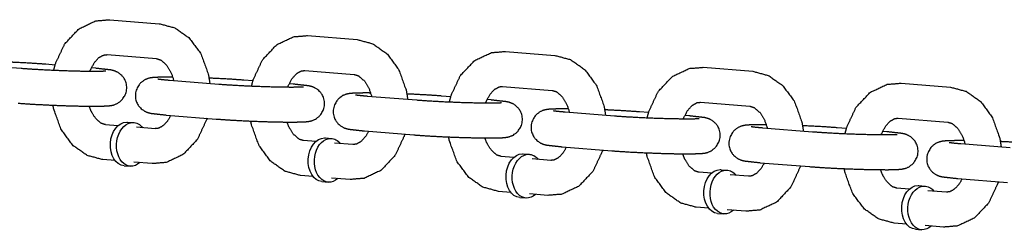
# Model space of a CAD drawing. Extents: x -26 to 730, y -26 to 570.
# Drawn here: x 548 to 551, y 348 to 349 of the extents above; entities that cross this region are included whole.
import ezdxf

# ---------------------------------------------------------------- set-up
doc = ezdxf.new("R2010")
doc.units = 0
doc.header["$LTSCALE"] = 16
doc.header["$MEASUREMENT"] = 0
doc.layers.add('1', color=7, linetype='CONTINUOUS')

msp = doc.modelspace()

# ---------------------------------------------------------------- linework, layer by layer
at = {"layer": '1'}
for p, q in [((547.96791, 348.88984, 17.00307), (548.1444, 348.87569, 17.00307)), ((548.67388, 348.83325, 17.00307), (548.85038, 348.81911, 17.00307)), ((549.37986, 348.77667, 17.00307), (549.55635, 348.76252, 17.00307)), ((547.95792, 348.76524, 17.00307), (548.13442, 348.75109, 17.00307)), ((547.47484, 348.73093, 17.00307), (547.65133, 348.71678, 17.00307)), ((547.77256, 348.72832, 17.00307), (547.74, 348.73093, 17.00307)), ((547.9165, 348.71678, 17.00307), (547.90176, 348.71796, 17.00307)), ((548.6639, 348.70865, 17.00307), (548.84039, 348.69451, 17.00307)), ((550.08583, 348.72009, 17.00307), (550.26233, 348.70594, 17.00307)), ((548.18081, 348.67435, 17.00307), (548.35731, 348.6602, 17.00307)), ((548.47853, 348.67174, 17.00307), (548.44598, 348.67435, 17.00307)), ((550.79181, 348.6635, 17.00307), (550.9683, 348.64936, 17.00307)), ((548.62247, 348.6602, 17.00307), (548.60774, 348.66138, 17.00307)), ((549.36987, 348.65207, 17.00307), (549.54637, 348.63792, 17.00307)), ((548.88679, 348.61776, 17.00307), (549.06328, 348.60362, 17.00307)), ((549.1845, 348.61515, 17.00307), (549.15195, 348.61776, 17.00307)), ((549.32845, 348.60362, 17.00307), (549.31371, 348.6048, 17.00307)), ((550.07585, 348.59549, 17.00307), (550.25234, 348.58134, 17.00307)), ((549.59276, 348.56118, 17.00307), (549.76925, 348.54703, 17.00307)), ((549.89048, 348.55857, 17.00307), (549.85793, 348.56118, 17.00307)), ((548.03137, 348.52482, 17.00307), (548.05343, 348.52306, 17.00307)), ((548.17083, 348.54975, 17.00307), (548.34732, 348.5356, 17.00307)), ((550.03442, 348.54703, 17.00307), (550.01968, 348.54821, 17.00307)), ((550.78182, 348.5389, 17.00307), (550.95831, 348.52476, 17.00307)), ((547.99714, 348.51189, 17.00307), (547.95291, 348.51544, 17.00307)), ((548.1294, 348.50129, 17.00307), (548.06322, 348.5066, 17.00307)), ((548.8768, 348.49316, 17.00307), (549.05329, 348.47902, 17.00307)), ((550.29874, 348.5046, 17.00307), (550.47523, 348.49045, 17.00307)), ((550.59645, 348.50199, 17.00307), (550.5639, 348.5046, 17.00307)), ((550.74039, 348.49045, 17.00307), (550.72566, 348.49163, 17.00307)), ((548.70311, 348.45531, 17.00307), (548.65888, 348.45885, 17.00307)), ((548.73735, 348.46824, 17.00307), (548.75941, 348.46647, 17.00307)), ((548.83537, 348.44471, 17.00307), (548.76919, 348.45001, 17.00307)), ((549.58277, 348.43658, 17.00307), (549.75927, 348.42243, 17.00307)), ((551.00471, 348.44801, 17.00307), (551.1812, 348.43387, 17.00307)), ((547.98715, 348.38729, 17.00307), (547.94292, 348.39084, 17.00307)), ((548.11941, 348.37669, 17.00307), (548.05323, 348.382, 17.00307)), ((549.40908, 348.39873, 17.00307), (549.36485, 348.40227, 17.00307)), ((549.44332, 348.41166, 17.00307), (549.46538, 348.40989, 17.00307)), ((549.54135, 348.38813, 17.00307), (549.47516, 348.39343, 17.00307)), ((548.01889, 348.36907, 17.00307), (548.04095, 348.36731, 17.00307)), ((550.14929, 348.35507, 17.00307), (550.17135, 348.35331, 17.00307)), ((550.28875, 348.38, 17.00307), (550.46524, 348.36585, 17.00307)), ((548.69312, 348.33071, 17.00307), (548.64889, 348.33425, 17.00307)), ((548.72486, 348.31249, 17.00307), (548.74692, 348.31072, 17.00307)), ((548.82539, 348.32011, 17.00307), (548.7592, 348.32541, 17.00307)), ((550.11506, 348.34214, 17.00307), (550.07083, 348.34569, 17.00307)), ((550.24732, 348.33154, 17.00307), (550.18114, 348.33685, 17.00307)), ((550.99472, 348.32341, 17.00307), (551.17122, 348.30927, 17.00307)), ((549.3991, 348.27413, 17.00307), (549.35487, 348.27767, 17.00307)), ((550.82103, 348.28556, 17.00307), (550.7768, 348.2891, 17.00307)), ((550.85527, 348.29849, 17.00307), (550.87733, 348.29672, 17.00307)), ((550.9533, 348.27496, 17.00307), (550.88711, 348.28026, 17.00307)), ((549.43084, 348.25591, 17.00307), (549.4529, 348.25414, 17.00307)), ((549.53136, 348.26352, 17.00307), (549.46518, 348.26883, 17.00307)), ((550.10507, 348.21754, 17.00307), (550.06084, 348.22109, 17.00307)), ((550.23734, 348.20694, 17.00307), (550.17115, 348.21225, 17.00307)), ((550.13681, 348.19932, 17.00307), (550.15887, 348.19756, 17.00307)), ((550.81105, 348.16096, 17.00307), (550.76682, 348.1645, 17.00307)), ((550.84278, 348.14274, 17.00307), (550.86485, 348.14097, 17.00307)), ((550.94331, 348.15036, 17.00307), (550.87712, 348.15566, 17.00307))]:
    msp.add_line(p, q, dxfattribs=at)
at = {"layer": '1', "extrusion": (-7.70372e-34, 6.12323e-17, -1)}
for centre, start_param, end_param in [((548.02513, 348.44695, 17.00307), 3.1415927, 6.2266621), ((548.04719, 348.44518, 17.00307), 2.4980915, 6.2266621), ((548.02513, 348.44695, 17.00307), 6.2266621, 6.2831853), ((548.04719, 348.44518, 17.00307), 6.2266621, 6.9266864), ((548.7311, 348.39037, 17.00307), 3.1415927, 6.2266621), ((548.75317, 348.3886, 17.00307), 2.4980915, 6.2266621), ((548.7311, 348.39037, 17.00307), 6.2266621, 6.2831853), ((548.75317, 348.3886, 17.00307), 6.2266621, 6.9266864), ((549.43708, 348.33378, 17.00307), 3.1415927, 6.2266621), ((549.45914, 348.33201, 17.00307), 2.4980915, 6.2266621), ((549.43708, 348.33378, 17.00307), 6.2266621, 6.2831853), ((549.45914, 348.33201, 17.00307), 6.2266621, 6.9266864), ((550.14305, 348.2772, 17.00307), 3.1415927, 6.2266621), ((550.16511, 348.27543, 17.00307), 2.4980915, 6.2266621), ((550.14305, 348.2772, 17.00307), 6.2266621, 6.2831853), ((550.16511, 348.27543, 17.00307), 6.2266621, 6.9266864), ((550.84903, 348.22062, 17.00307), 3.1415927, 6.2266621), ((550.87109, 348.21885, 17.00307), 2.4980915, 6.2266621), ((550.84903, 348.22062, 17.00307), 6.2266621, 6.2831853), ((550.87109, 348.21885, 17.00307), 6.2266621, 6.9266864)]:
    msp.add_ellipse(centre, major_axis=(0.00624, 0.07788), ratio=0.7059739, start_param=start_param, end_param=end_param, dxfattribs=at)
at = {"layer": '1'}
for points, knots in [([(547.76789, 348.70999, 17.00307), (547.77368, 348.73213, 17.00307), (547.80679, 348.8034, 17.00307), (547.8577, 348.8574, 17.00307), (547.91775, 348.88575, 17.00307), (547.96791, 348.88984, 17.00307)], [1.8747392, 1.8747392, 1.9747842, 2.3255001, 2.6648163, 2.9692866, 3.1982064, 3.1982064]), ([(548.1444, 348.87569, 17.00307), (548.20038, 348.86065, 17.00307), (548.25118, 348.82493, 17.00307), (548.2931, 348.76814, 17.00307), (548.31966, 348.69478, 17.00307), (548.32494, 348.66279, 17.00307)], [3.1982064, 3.1982064, 3.4628033, 3.7476457, 4.0680348, 4.4131602, 4.5539359, 4.5539359]), ([(548.47387, 348.6534, 17.00307), (548.47965, 348.67554, 17.00307), (548.51276, 348.74681, 17.00307), (548.56368, 348.80081, 17.00307), (548.62372, 348.82917, 17.00307), (548.67388, 348.83325, 17.00307)], [1.8747392, 1.8747392, 1.9747842, 2.3255001, 2.6648163, 2.9692866, 3.1982064, 3.1982064]), ([(548.85038, 348.81911, 17.00307), (548.90635, 348.80407, 17.00307), (548.95715, 348.76835, 17.00307), (548.99908, 348.71156, 17.00307), (549.02564, 348.6382, 17.00307), (549.03091, 348.60621, 17.00307)], [3.1982064, 3.1982064, 3.4628033, 3.7476457, 4.0680348, 4.4131602, 4.5539359, 4.5539359]), ([(549.17984, 348.59682, 17.00307), (549.18563, 348.61896, 17.00307), (549.21874, 348.69023, 17.00307), (549.26965, 348.74423, 17.00307), (549.32969, 348.77258, 17.00307), (549.37986, 348.77667, 17.00307)], [1.8747392, 1.8747392, 1.9747842, 2.3255001, 2.6648163, 2.9692866, 3.1982064, 3.1982064]), ([(547.74, 348.73093, 17.00307), (547.68723, 348.73454, 17.00307), (547.62781, 348.73762, 17.00307), (547.61628, 348.73812, 17.00307)], [3.92618911, 3.92618911, 4.26467477, 4.5915783, 4.65254589, 4.65254589]), ([(547.89688, 348.70643, 17.00307), (547.89796, 348.70923, 17.00307), (547.91258, 348.73667, 17.00307), (547.92914, 348.7547, 17.00307), (547.94553, 348.76379, 17.00307), (547.95792, 348.76524, 17.00307)], [2.0600299, 2.0600299, 2.0837966, 2.354265, 2.6261504, 2.9256948, 3.1982064, 3.1982064]), ([(548.13442, 348.75109, 17.00307), (548.14984, 348.74618, 17.00307), (548.17053, 348.7281, 17.00307), (548.18619, 348.70247, 17.00307), (548.19638, 348.6731, 17.00307)], [3.1982064, 3.1982064, 3.5123656, 3.8592884, 4.1342097, 4.375861, 4.375861]), ([(549.55635, 348.76252, 17.00307), (549.61233, 348.74749, 17.00307), (549.66313, 348.71177, 17.00307), (549.70505, 348.65498, 17.00307), (549.73161, 348.58162, 17.00307), (549.73688, 348.54963, 17.00307)], [3.1982064, 3.1982064, 3.4628033, 3.7476457, 4.0680348, 4.4131602, 4.5539359, 4.5539359]), ([(547.64135, 348.59218, 17.00307), (547.69412, 348.58857, 17.00307), (547.75354, 348.5855, 17.00307), (547.81482, 348.58315, 17.00307), (547.87233, 348.58173, 17.00307), (547.92089, 348.5814, 17.00307), (547.95762, 348.58241, 17.00307), (547.97087, 348.5837, 17.00307), (547.97761, 348.58491, 17.00307), (547.98398, 348.58661, 17.00307), (547.99673, 348.59216, 17.00307), (548.01339, 348.6058, 17.00307), (548.02558, 348.62723, 17.00307), (548.02876, 348.64829, 17.00307), (548.02545, 348.66716, 17.00307), (548.01759, 348.68278, 17.00307), (548.0071, 348.69449, 17.00307), (547.99646, 348.702, 17.00307), (547.98825, 348.70593, 17.00307), (547.98134, 348.70829, 17.00307), (547.97223, 348.71046, 17.00307), (547.9165, 348.71678, 17.00307)], [0.7845965, 0.7845965, 1.1230821, 1.4499856, 1.7744004, 2.0991312, 2.427502, 2.7724554, 2.9269522, 2.989382, 3.0297501, 3.0757602, 3.108033, 3.1284853, 3.1424235, 3.1553647, 3.1701145, 3.1897986, 3.2178121, 3.2529357, 3.3003912, 3.3951261, 3.9261891, 3.9261891]), ([(547.65133, 348.71678, 17.00307), (547.69562, 348.71371, 17.00307), (547.74998, 348.71079, 17.00307), (547.80803, 348.70844, 17.00307), (547.86335, 348.70692, 17.00307), (547.90979, 348.70637, 17.00307), (547.94167, 348.70678, 17.00307), (547.94991, 348.70717, 17.00307), (547.95308, 348.70743, 17.00307), (547.95323, 348.70744, 17.00307)], [0.7845965, 0.7845965, 1.0872139, 1.3998271, 1.7152541, 2.0307628, 2.3436947, 2.6469075, 2.77721, 2.8792774, 2.9038664, 2.9038664]), ([(548.60285, 348.64985, 17.00307), (548.60394, 348.65265, 17.00307), (548.61856, 348.68009, 17.00307), (548.63512, 348.69812, 17.00307), (548.6515, 348.70721, 17.00307), (548.6639, 348.70865, 17.00307)], [2.0600299, 2.0600299, 2.0837966, 2.354265, 2.6261504, 2.9256948, 3.1982064, 3.1982064]), ([(549.88581, 348.54024, 17.00307), (549.8916, 348.56238, 17.00307), (549.92471, 348.63365, 17.00307), (549.97563, 348.68765, 17.00307), (550.03567, 348.716, 17.00307), (550.08583, 348.72009, 17.00307)], [1.8747392, 1.8747392, 1.9747842, 2.3255001, 2.6648163, 2.9692866, 3.1982064, 3.1982064]), ([(550.26233, 348.70594, 17.00307), (550.3183, 348.6909, 17.00307), (550.3691, 348.65518, 17.00307), (550.41102, 348.59839, 17.00307), (550.43759, 348.52503, 17.00307), (550.44286, 348.49304, 17.00307)], [3.1982064, 3.1982064, 3.4628033, 3.7476457, 4.0680348, 4.4131602, 4.5539359, 4.5539359]), ([(548.19297, 348.68508, 17.00307), (548.16643, 348.68513, 17.00307), (548.12971, 348.68412, 17.00307), (548.11645, 348.68283, 17.00307), (548.10972, 348.68162, 17.00307), (548.10335, 348.67991, 17.00307), (548.0906, 348.67437, 17.00307), (548.07393, 348.66073, 17.00307), (548.06174, 348.6393, 17.00307), (548.05857, 348.61824, 17.00307), (548.06188, 348.59937, 17.00307), (548.06974, 348.58375, 17.00307), (548.08023, 348.57203, 17.00307), (548.09086, 348.56453, 17.00307), (548.09908, 348.5606, 17.00307), (548.10599, 348.55824, 17.00307), (548.1151, 348.55607, 17.00307), (548.17083, 348.54975, 17.00307)], [5.3797995, 5.3797995, 5.5690947, 5.9140481, 6.0685448, 6.1309746, 6.1713427, 6.2173528, 6.2496257, 6.2700779, 6.2840161, 6.2969574, 6.3117071, 6.3313912, 6.3594047, 6.3945283, 6.4419839, 6.5367188, 7.0677818, 7.0677818]), ([(548.13889, 348.67879, 17.00307), (548.13892, 348.67878, 17.00307), (548.14217, 348.67825, 17.00307), (548.15659, 348.67653, 17.00307), (548.18081, 348.67435, 17.00307)], [6.51770473, 6.51770473, 6.52762817, 6.64416344, 6.8481791, 7.06778176, 7.06778176]), ([(548.44598, 348.67435, 17.00307), (548.3932, 348.67796, 17.00307), (548.33378, 348.68103, 17.00307), (548.32226, 348.68154, 17.00307)], [3.92618911, 3.92618911, 4.26467477, 4.5915783, 4.65254589, 4.65254589]), ([(548.84039, 348.69451, 17.00307), (548.85581, 348.6896, 17.00307), (548.87651, 348.67152, 17.00307), (548.89217, 348.64589, 17.00307), (548.90236, 348.61651, 17.00307)], [3.1982064, 3.1982064, 3.5123656, 3.8592884, 4.1342097, 4.375861, 4.375861]), ([(550.59179, 348.48365, 17.00307), (550.59758, 348.50579, 17.00307), (550.63068, 348.57706, 17.00307), (550.6816, 348.63106, 17.00307), (550.74164, 348.65942, 17.00307), (550.79181, 348.6635, 17.00307)], [1.8747392, 1.8747392, 1.9747842, 2.3255001, 2.6648163, 2.9692866, 3.1982064, 3.1982064]), ([(548.34732, 348.5356, 17.00307), (548.40009, 348.53199, 17.00307), (548.45952, 348.52891, 17.00307), (548.5208, 348.52656, 17.00307), (548.5783, 348.52515, 17.00307), (548.62686, 348.52482, 17.00307), (548.66359, 348.52583, 17.00307), (548.67684, 348.52711, 17.00307), (548.68358, 348.52833, 17.00307), (548.68995, 348.53003, 17.00307), (548.7027, 348.53558, 17.00307), (548.71937, 348.54922, 17.00307), (548.73156, 348.57064, 17.00307), (548.73473, 348.5917, 17.00307), (548.73142, 348.61058, 17.00307), (548.72356, 348.62619, 17.00307), (548.71307, 348.63791, 17.00307), (548.70244, 348.64542, 17.00307), (548.69422, 348.64935, 17.00307), (548.68731, 348.65171, 17.00307), (548.6782, 348.65388, 17.00307), (548.62247, 348.6602, 17.00307)], [0.7845965, 0.7845965, 1.1230821, 1.4499856, 1.7744004, 2.0991312, 2.427502, 2.7724554, 2.9269522, 2.989382, 3.0297501, 3.0757602, 3.108033, 3.1284853, 3.1424235, 3.1553647, 3.1701145, 3.1897986, 3.2178121, 3.2529357, 3.3003912, 3.3951261, 3.9261891, 3.9261891]), ([(548.35731, 348.6602, 17.00307), (548.4016, 348.65712, 17.00307), (548.45595, 348.65421, 17.00307), (548.514, 348.65185, 17.00307), (548.56932, 348.65033, 17.00307), (548.61576, 348.64979, 17.00307), (548.64764, 348.6502, 17.00307), (548.65589, 348.65059, 17.00307), (548.65905, 348.65084, 17.00307), (548.6592, 348.65086, 17.00307)], [0.7845965, 0.7845965, 1.0872139, 1.3998271, 1.7152541, 2.0307628, 2.3436947, 2.6469075, 2.77721, 2.8792774, 2.9038664, 2.9038664]), ([(548.89894, 348.6285, 17.00307), (548.87241, 348.62854, 17.00307), (548.83568, 348.62754, 17.00307), (548.82243, 348.62625, 17.00307), (548.81569, 348.62503, 17.00307), (548.80932, 348.62333, 17.00307), (548.79657, 348.61778, 17.00307), (548.7799, 348.60414, 17.00307), (548.76772, 348.58272, 17.00307), (548.76454, 348.56166, 17.00307), (548.76785, 348.54279, 17.00307), (548.77571, 348.52717, 17.00307), (548.7862, 348.51545, 17.00307), (548.79684, 348.50794, 17.00307), (548.80505, 348.50402, 17.00307), (548.81196, 348.50165, 17.00307), (548.82107, 348.49949, 17.00307), (548.8768, 348.49316, 17.00307)], [5.3797995, 5.3797995, 5.5690947, 5.9140481, 6.0685448, 6.1309746, 6.1713427, 6.2173528, 6.2496257, 6.2700779, 6.2840161, 6.2969574, 6.3117071, 6.3313912, 6.3594047, 6.3945283, 6.4419839, 6.5367188, 7.0677818, 7.0677818]), ([(549.30883, 348.59327, 17.00307), (549.30991, 348.59607, 17.00307), (549.32453, 348.62351, 17.00307), (549.34109, 348.64153, 17.00307), (549.35748, 348.65062, 17.00307), (549.36987, 348.65207, 17.00307)], [2.0600299, 2.0600299, 2.0837966, 2.354265, 2.6261504, 2.9256948, 3.1982064, 3.1982064]), ([(549.54637, 348.63792, 17.00307), (549.56179, 348.63302, 17.00307), (549.58248, 348.61493, 17.00307), (549.59814, 348.58931, 17.00307), (549.60833, 348.55993, 17.00307)], [3.1982064, 3.1982064, 3.5123656, 3.8592884, 4.1342097, 4.375861, 4.375861]), ([(550.9683, 348.64936, 17.00307), (551.02427, 348.63432, 17.00307), (551.07508, 348.5986, 17.00307), (551.117, 348.54181, 17.00307), (551.14356, 348.46845, 17.00307), (551.14883, 348.43646, 17.00307)], [3.1982064, 3.1982064, 3.4628033, 3.7476457, 4.0680348, 4.4131602, 4.5539359, 4.5539359]), ([(548.84487, 348.6222, 17.00307), (548.84489, 348.6222, 17.00307), (548.84814, 348.62167, 17.00307), (548.86256, 348.61994, 17.00307), (548.88679, 348.61776, 17.00307)], [6.51770473, 6.51770473, 6.52762817, 6.64416344, 6.8481791, 7.06778176, 7.06778176]), ([(549.15195, 348.61776, 17.00307), (549.09918, 348.62138, 17.00307), (549.03976, 348.62445, 17.00307), (549.02823, 348.62495, 17.00307)], [3.92618911, 3.92618911, 4.26467477, 4.5915783, 4.65254589, 4.65254589]), ([(549.05329, 348.47902, 17.00307), (549.10607, 348.4754, 17.00307), (549.16549, 348.47233, 17.00307), (549.22677, 348.46998, 17.00307), (549.28427, 348.46856, 17.00307), (549.33284, 348.46824, 17.00307), (549.36957, 348.46924, 17.00307), (549.38282, 348.47053, 17.00307), (549.38955, 348.47174, 17.00307), (549.39593, 348.47345, 17.00307), (549.40868, 348.47899, 17.00307), (549.42534, 348.49264, 17.00307), (549.43753, 348.51406, 17.00307), (549.44071, 348.53512, 17.00307), (549.43739, 348.55399, 17.00307), (549.42953, 348.56961, 17.00307), (549.41904, 348.58133, 17.00307), (549.40841, 348.58883, 17.00307), (549.40019, 348.59276, 17.00307), (549.39328, 348.59512, 17.00307), (549.38417, 348.59729, 17.00307), (549.32845, 348.60362, 17.00307)], [0.7845965, 0.7845965, 1.1230821, 1.4499856, 1.7744004, 2.0991312, 2.427502, 2.7724554, 2.9269522, 2.989382, 3.0297501, 3.0757602, 3.108033, 3.1284853, 3.1424235, 3.1553647, 3.1701145, 3.1897986, 3.2178121, 3.2529357, 3.3003912, 3.3951261, 3.9261891, 3.9261891]), ([(549.06328, 348.60362, 17.00307), (549.10757, 348.60054, 17.00307), (549.16192, 348.59762, 17.00307), (549.21998, 348.59527, 17.00307), (549.2753, 348.59375, 17.00307), (549.32174, 348.59321, 17.00307), (549.35362, 348.59362, 17.00307), (549.36186, 348.59401, 17.00307), (549.36502, 348.59426, 17.00307), (549.36518, 348.59428, 17.00307)], [0.7845965, 0.7845965, 1.0872139, 1.3998271, 1.7152541, 2.0307628, 2.3436947, 2.6469075, 2.77721, 2.8792774, 2.9038664, 2.9038664]), ([(550.0148, 348.53668, 17.00307), (550.01588, 348.53948, 17.00307), (550.0305, 348.56692, 17.00307), (550.04706, 348.58495, 17.00307), (550.06345, 348.59404, 17.00307), (550.07585, 348.59549, 17.00307)], [2.0600299, 2.0600299, 2.0837966, 2.354265, 2.6261504, 2.9256948, 3.1982064, 3.1982064]), ([(547.94292, 348.39084, 17.00307), (547.88695, 348.40588, 17.00307), (547.83614, 348.4416, 17.00307), (547.79422, 348.49839, 17.00307), (547.76766, 348.57175, 17.00307), (547.76507, 348.58499, 17.00307)], [0.0566137, 0.0566137, 0.3212107, 0.6060531, 0.9264421, 1.2715675, 1.330275, 1.330275]), ([(547.95291, 348.51544, 17.00307), (547.93749, 348.52035, 17.00307), (547.91679, 348.53843, 17.00307), (547.90113, 348.56406, 17.00307), (547.89436, 348.58145, 17.00307)], [0.0566137, 0.0566137, 0.370773, 0.7176957, 0.9926171, 1.1407546, 1.1407546]), ([(549.60492, 348.57191, 17.00307), (549.57838, 348.57196, 17.00307), (549.54166, 348.57095, 17.00307), (549.5284, 348.56967, 17.00307), (549.52167, 348.56845, 17.00307), (549.5153, 348.56675, 17.00307), (549.50254, 348.5612, 17.00307), (549.48588, 348.54756, 17.00307), (549.47369, 348.52614, 17.00307), (549.47051, 348.50507, 17.00307), (549.47383, 348.4862, 17.00307), (549.48169, 348.47059, 17.00307), (549.49218, 348.45887, 17.00307), (549.50281, 348.45136, 17.00307), (549.51103, 348.44743, 17.00307), (549.51794, 348.44507, 17.00307), (549.52705, 348.4429, 17.00307), (549.58277, 348.43658, 17.00307)], [5.3797995, 5.3797995, 5.5690947, 5.9140481, 6.0685448, 6.1309746, 6.1713427, 6.2173528, 6.2496257, 6.2700779, 6.2840161, 6.2969574, 6.3117071, 6.3313912, 6.3594047, 6.3945283, 6.4419839, 6.5367188, 7.0677818, 7.0677818]), ([(549.55084, 348.56562, 17.00307), (549.55087, 348.56561, 17.00307), (549.55411, 348.56508, 17.00307), (549.56853, 348.56336, 17.00307), (549.59276, 348.56118, 17.00307)], [6.51770473, 6.51770473, 6.52762817, 6.64416344, 6.8481791, 7.06778176, 7.06778176]), ([(549.85793, 348.56118, 17.00307), (549.80515, 348.56479, 17.00307), (549.74573, 348.56787, 17.00307), (549.7342, 348.56837, 17.00307)], [3.92618911, 3.92618911, 4.26467477, 4.5915783, 4.65254589, 4.65254589]), ([(550.25234, 348.58134, 17.00307), (550.26776, 348.57643, 17.00307), (550.28846, 348.55835, 17.00307), (550.30411, 348.53272, 17.00307), (550.31431, 348.50335, 17.00307)], [3.1982064, 3.1982064, 3.5123656, 3.8592884, 4.1342097, 4.375861, 4.375861]), ([(548.31477, 348.53821, 17.00307), (548.31365, 348.5344, 17.00307), (548.28054, 348.46313, 17.00307), (548.22962, 348.40913, 17.00307), (548.16958, 348.38078, 17.00307), (548.11941, 348.37669, 17.00307)], [5.0989836, 5.0989836, 5.1163768, 5.4670928, 5.806409, 6.1108792, 6.339799, 6.339799]), ([(548.18556, 348.54856, 17.00307), (548.17474, 348.52986, 17.00307), (548.15818, 348.51183, 17.00307), (548.1418, 348.50274, 17.00307), (548.1294, 348.50129, 17.00307)], [5.3028862, 5.3028862, 5.4958576, 5.767743, 6.0672875, 6.339799, 6.339799]), ([(548.64889, 348.33425, 17.00307), (548.59292, 348.34929, 17.00307), (548.54212, 348.38501, 17.00307), (548.5002, 348.4418, 17.00307), (548.47363, 348.51516, 17.00307), (548.47104, 348.52841, 17.00307)], [0.0566137, 0.0566137, 0.3212107, 0.6060531, 0.9264421, 1.2715675, 1.330275, 1.330275]), ([(548.65888, 348.45885, 17.00307), (548.64346, 348.46376, 17.00307), (548.62276, 348.48184, 17.00307), (548.60711, 348.50747, 17.00307), (548.60033, 348.52487, 17.00307)], [0.0566137, 0.0566137, 0.370773, 0.7176957, 0.9926171, 1.1407546, 1.1407546]), ([(549.75927, 348.42243, 17.00307), (549.81204, 348.41882, 17.00307), (549.87146, 348.41575, 17.00307), (549.93274, 348.4134, 17.00307), (549.99025, 348.41198, 17.00307), (550.03881, 348.41165, 17.00307), (550.07554, 348.41266, 17.00307), (550.08879, 348.41395, 17.00307), (550.09553, 348.41516, 17.00307), (550.1019, 348.41686, 17.00307), (550.11465, 348.42241, 17.00307), (550.13132, 348.43605, 17.00307), (550.1435, 348.45748, 17.00307), (550.14668, 348.47854, 17.00307), (550.14337, 348.49741, 17.00307), (550.13551, 348.51303, 17.00307), (550.12502, 348.52474, 17.00307), (550.11438, 348.53225, 17.00307), (550.10617, 348.53618, 17.00307), (550.09926, 348.53854, 17.00307), (550.09015, 348.54071, 17.00307), (550.03442, 348.54703, 17.00307)], [0.7845965, 0.7845965, 1.1230821, 1.4499856, 1.7744004, 2.0991312, 2.427502, 2.7724554, 2.9269522, 2.989382, 3.0297501, 3.0757602, 3.108033, 3.1284853, 3.1424235, 3.1553647, 3.1701145, 3.1897986, 3.2178121, 3.2529357, 3.3003912, 3.3951261, 3.9261891, 3.9261891]), ([(549.76925, 348.54703, 17.00307), (549.81354, 348.54396, 17.00307), (549.8679, 348.54104, 17.00307), (549.92595, 348.53869, 17.00307), (549.98127, 348.53717, 17.00307), (550.02771, 348.53662, 17.00307), (550.05959, 348.53703, 17.00307), (550.06784, 348.53742, 17.00307), (550.071, 348.53768, 17.00307), (550.07115, 348.53769, 17.00307)], [0.7845965, 0.7845965, 1.0872139, 1.3998271, 1.7152541, 2.0307628, 2.3436947, 2.6469075, 2.77721, 2.8792774, 2.9038664, 2.9038664]), ([(550.72077, 348.4801, 17.00307), (550.72186, 348.4829, 17.00307), (550.73648, 348.51034, 17.00307), (550.75304, 348.52837, 17.00307), (550.76942, 348.53746, 17.00307), (550.78182, 348.5389, 17.00307)], [2.0600299, 2.0600299, 2.0837966, 2.354265, 2.6261504, 2.9256948, 3.1982064, 3.1982064]), ([(550.95831, 348.52476, 17.00307), (550.97373, 348.51985, 17.00307), (550.99443, 348.50177, 17.00307), (551.01009, 348.47614, 17.00307), (551.02028, 348.44676, 17.00307)], [3.1982064, 3.1982064, 3.5123656, 3.8592884, 4.1342097, 4.375861, 4.375861]), ([(548.89154, 348.49198, 17.00307), (548.88072, 348.47327, 17.00307), (548.86416, 348.45525, 17.00307), (548.84777, 348.44616, 17.00307), (548.83537, 348.44471, 17.00307)], [5.3028862, 5.3028862, 5.4958576, 5.767743, 6.0672875, 6.339799, 6.339799]), ([(550.31089, 348.51533, 17.00307), (550.28436, 348.51538, 17.00307), (550.24763, 348.51437, 17.00307), (550.23438, 348.51308, 17.00307), (550.22764, 348.51187, 17.00307), (550.22127, 348.51016, 17.00307), (550.20852, 348.50462, 17.00307), (550.19185, 348.49098, 17.00307), (550.17966, 348.46955, 17.00307), (550.17649, 348.44849, 17.00307), (550.1798, 348.42962, 17.00307), (550.18766, 348.414, 17.00307), (550.19815, 348.40228, 17.00307), (550.20878, 348.39478, 17.00307), (550.217, 348.39085, 17.00307), (550.22391, 348.38849, 17.00307), (550.23302, 348.38632, 17.00307), (550.28875, 348.38, 17.00307)], [5.3797995, 5.3797995, 5.5690947, 5.9140481, 6.0685448, 6.1309746, 6.1713427, 6.2173528, 6.2496257, 6.2700779, 6.2840161, 6.2969574, 6.3117071, 6.3313912, 6.3594047, 6.3945283, 6.4419839, 6.5367188, 7.0677818, 7.0677818]), ([(550.25682, 348.50904, 17.00307), (550.25684, 348.50903, 17.00307), (550.26009, 348.5085, 17.00307), (550.27451, 348.50678, 17.00307), (550.29874, 348.5046, 17.00307)], [6.51770473, 6.51770473, 6.52762817, 6.64416344, 6.8481791, 7.06778176, 7.06778176]), ([(550.5639, 348.5046, 17.00307), (550.51113, 348.50821, 17.00307), (550.4517, 348.51128, 17.00307), (550.44018, 348.51179, 17.00307)], [3.92618911, 3.92618911, 4.26467477, 4.5915783, 4.65254589, 4.65254589]), ([(550.46524, 348.36585, 17.00307), (550.51802, 348.36224, 17.00307), (550.57744, 348.35916, 17.00307), (550.63872, 348.35681, 17.00307), (550.69622, 348.3554, 17.00307), (550.74479, 348.35507, 17.00307), (550.78151, 348.35608, 17.00307), (550.79477, 348.35736, 17.00307), (550.8015, 348.35858, 17.00307), (550.80787, 348.36028, 17.00307), (550.82062, 348.36583, 17.00307), (550.83729, 348.37947, 17.00307), (550.84948, 348.40089, 17.00307), (550.85265, 348.42195, 17.00307), (550.84934, 348.44082, 17.00307), (550.84148, 348.45644, 17.00307), (550.83099, 348.46816, 17.00307), (550.82036, 348.47567, 17.00307), (550.81214, 348.4796, 17.00307), (550.80523, 348.48196, 17.00307), (550.79612, 348.48412, 17.00307), (550.74039, 348.49045, 17.00307)], [0.7845965, 0.7845965, 1.1230821, 1.4499856, 1.7744004, 2.0991312, 2.427502, 2.7724554, 2.9269522, 2.989382, 3.0297501, 3.0757602, 3.108033, 3.1284853, 3.1424235, 3.1553647, 3.1701145, 3.1897986, 3.2178121, 3.2529357, 3.3003912, 3.3951261, 3.9261891, 3.9261891]), ([(550.47523, 348.49045, 17.00307), (550.51952, 348.48737, 17.00307), (550.57387, 348.48446, 17.00307), (550.63192, 348.4821, 17.00307), (550.68725, 348.48058, 17.00307), (550.73369, 348.48004, 17.00307), (550.76557, 348.48045, 17.00307), (550.77381, 348.48084, 17.00307), (550.77697, 348.48109, 17.00307), (550.77712, 348.48111, 17.00307)], [0.7845965, 0.7845965, 1.0872139, 1.3998271, 1.7152541, 2.0307628, 2.3436947, 2.6469075, 2.77721, 2.8792774, 2.9038664, 2.9038664]), ([(549.02074, 348.48163, 17.00307), (549.01962, 348.47782, 17.00307), (548.98651, 348.40655, 17.00307), (548.93559, 348.35255, 17.00307), (548.87555, 348.3242, 17.00307), (548.82539, 348.32011, 17.00307)], [5.0989836, 5.0989836, 5.1163768, 5.4670928, 5.806409, 6.1108792, 6.339799, 6.339799]), ([(549.35487, 348.27767, 17.00307), (549.29889, 348.29271, 17.00307), (549.24809, 348.32843, 17.00307), (549.20617, 348.38522, 17.00307), (549.17961, 348.45858, 17.00307), (549.17702, 348.47183, 17.00307)], [0.0566137, 0.0566137, 0.3212107, 0.6060531, 0.9264421, 1.2715675, 1.330275, 1.330275]), ([(549.36485, 348.40227, 17.00307), (549.34943, 348.40718, 17.00307), (549.32874, 348.42526, 17.00307), (549.31308, 348.45089, 17.00307), (549.3063, 348.46828, 17.00307)], [0.0566137, 0.0566137, 0.370773, 0.7176957, 0.9926171, 1.1407546, 1.1407546]), ([(551.01686, 348.45875, 17.00307), (550.99033, 348.45879, 17.00307), (550.9536, 348.45779, 17.00307), (550.94035, 348.4565, 17.00307), (550.93361, 348.45528, 17.00307), (550.92724, 348.45358, 17.00307), (550.91449, 348.44803, 17.00307), (550.89783, 348.43439, 17.00307), (550.88564, 348.41297, 17.00307), (550.88246, 348.39191, 17.00307), (550.88578, 348.37304, 17.00307), (550.89363, 348.35742, 17.00307), (550.90412, 348.3457, 17.00307), (550.91476, 348.33819, 17.00307), (550.92297, 348.33427, 17.00307), (550.92988, 348.3319, 17.00307), (550.93899, 348.32974, 17.00307), (550.99472, 348.32341, 17.00307)], [5.3797995, 5.3797995, 5.5690947, 5.9140481, 6.0685448, 6.1309746, 6.1713427, 6.2173528, 6.2496257, 6.2700779, 6.2840161, 6.2969574, 6.3117071, 6.3313912, 6.3594047, 6.3945283, 6.4419839, 6.5367188, 7.0677818, 7.0677818]), ([(550.96279, 348.45245, 17.00307), (550.96281, 348.45245, 17.00307), (550.96606, 348.45192, 17.00307), (550.98048, 348.45019, 17.00307), (551.00471, 348.44801, 17.00307)], [6.51770473, 6.51770473, 6.52762817, 6.64416344, 6.8481791, 7.06778176, 7.06778176]), ([(551.26987, 348.44801, 17.00307), (551.2171, 348.45163, 17.00307), (551.15768, 348.4547, 17.00307), (551.14615, 348.4552, 17.00307)], [3.92618911, 3.92618911, 4.26467477, 4.5915783, 4.65254589, 4.65254589]), ([(549.72672, 348.42504, 17.00307), (549.72559, 348.42124, 17.00307), (549.69248, 348.34997, 17.00307), (549.64157, 348.29597, 17.00307), (549.58153, 348.26761, 17.00307), (549.53136, 348.26352, 17.00307)], [5.0989836, 5.0989836, 5.1163768, 5.4670928, 5.806409, 6.1108792, 6.339799, 6.339799]), ([(549.59751, 348.4354, 17.00307), (549.58669, 348.41669, 17.00307), (549.57013, 348.39866, 17.00307), (549.55374, 348.38957, 17.00307), (549.54135, 348.38813, 17.00307)], [5.3028862, 5.3028862, 5.4958576, 5.767743, 6.0672875, 6.339799, 6.339799]), ([(550.06084, 348.22109, 17.00307), (550.00487, 348.23613, 17.00307), (549.95407, 348.27185, 17.00307), (549.91214, 348.32864, 17.00307), (549.88558, 348.402, 17.00307), (549.88299, 348.41524, 17.00307)], [0.0566137, 0.0566137, 0.3212107, 0.6060531, 0.9264421, 1.2715675, 1.330275, 1.330275]), ([(550.07083, 348.34569, 17.00307), (550.05541, 348.3506, 17.00307), (550.03471, 348.36868, 17.00307), (550.01905, 348.3943, 17.00307), (550.01228, 348.4117, 17.00307)], [0.0566137, 0.0566137, 0.370773, 0.7176957, 0.9926171, 1.1407546, 1.1407546]), ([(550.43269, 348.36846, 17.00307), (550.43157, 348.36465, 17.00307), (550.39846, 348.29338, 17.00307), (550.34754, 348.23938, 17.00307), (550.2875, 348.21103, 17.00307), (550.23734, 348.20694, 17.00307)], [5.0989836, 5.0989836, 5.1163768, 5.4670928, 5.806409, 6.1108792, 6.339799, 6.339799]), ([(550.30348, 348.37881, 17.00307), (550.29266, 348.36011, 17.00307), (550.2761, 348.34208, 17.00307), (550.25972, 348.33299, 17.00307), (550.24732, 348.33154, 17.00307)], [5.3028862, 5.3028862, 5.4958576, 5.767743, 6.0672875, 6.339799, 6.339799]), ([(550.76682, 348.1645, 17.00307), (550.71084, 348.17954, 17.00307), (550.66004, 348.21526, 17.00307), (550.61812, 348.27205, 17.00307), (550.59156, 348.34541, 17.00307), (550.58896, 348.35866, 17.00307)], [0.0566137, 0.0566137, 0.3212107, 0.6060531, 0.9264421, 1.2715675, 1.330275, 1.330275]), ([(550.7768, 348.2891, 17.00307), (550.76138, 348.29401, 17.00307), (550.74069, 348.31209, 17.00307), (550.72503, 348.33772, 17.00307), (550.71825, 348.35512, 17.00307)], [0.0566137, 0.0566137, 0.370773, 0.7176957, 0.9926171, 1.1407546, 1.1407546]), ([(551.13866, 348.31187, 17.00307), (551.13754, 348.30807, 17.00307), (551.10443, 348.2368, 17.00307), (551.05352, 348.1828, 17.00307), (550.99347, 348.15445, 17.00307), (550.94331, 348.15036, 17.00307)], [5.0989836, 5.0989836, 5.1163768, 5.4670928, 5.806409, 6.1108792, 6.339799, 6.339799]), ([(551.00946, 348.32223, 17.00307), (550.99864, 348.30352, 17.00307), (550.98208, 348.28549, 17.00307), (550.96569, 348.27641, 17.00307), (550.9533, 348.27496, 17.00307)], [5.3028862, 5.3028862, 5.4958576, 5.767743, 6.0672875, 6.339799, 6.339799])]:
    msp.add_open_spline(points, degree=1, knots=knots, dxfattribs=at)

doc.saveas('drawing.dxf')
